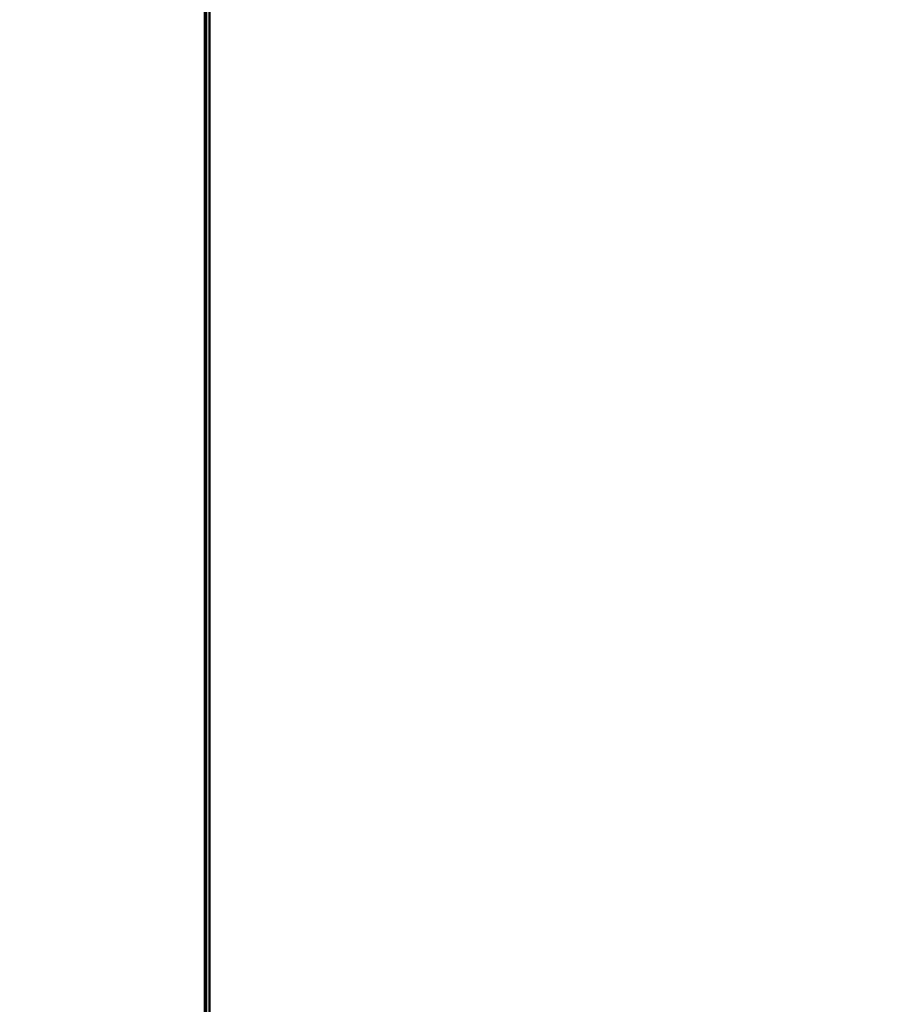
# Model space of a CAD drawing. Units: millimetres. Extents: x 75 to 4116, y 58 to 3163.
# Drawn here: x 408 to 506, y 1906 to 2016 of the extents above; entities that cross this region are included whole.
import ezdxf

# ---------------------------------------------------------------- set-up
doc = ezdxf.new("R2010")
doc.units = ezdxf.units.MM
doc.header["$LTSCALE"] = 15
for name, color, linetype, lineweight in [('Dimension (ANSI)', 7, 'Continuous', 25), ('Visible (ANSI)', 7, 'Continuous', 50), ('Visible Narrow (ANSI)', 7, 'Continuous', 35)]:
    doc.layers.add(name, color=color, linetype=linetype, lineweight=lineweight)
doc.styles.add('My Text', font='tahoma.ttf')
doc.dimstyles.new('My Dimension - mm [in] (ANSI)', dxfattribs={"dimscale": 15, "dimtxt": 1, "dimasz": 2.5, "dimexe": 3.175, "dimexo": 1.6002, "dimgap": 0.8, "dimtad": 0, "dimtoh": 1, "dimrnd": 1e-08, "dimzin": 4, "dimdsep": 46, "dimtxsty": 'My Text', "dimcen": 0.09, "dimdle": 10, "dimclrd": 1, "dimclre": 1, "dimclrt": 1, "dimadec": 1, "dimazin": 1, "dimtfac": 3.048, "dimtofl": 0, "dimtmove": 0, "dimatfit": 3, "dimfxl": 1, "dimtolj": 1, "dimtzin": 4, "dimlwd": -1, "dimlwe": -1, "dimarcsym": 0})

# ---------------------------------------------------------------- blocks, each defined once
blk = doc.blocks.new('*D13')
at = {"layer": 'Defpoints', "color": 0, "transparency": 16777216}
for p in [(1158.88, 1947.6), (309.68, 1942.51), (1158.88, 1664.67)]:
    blk.add_point(p, dxfattribs=at)
at = {"layer": 'Dimension (ANSI)', "color": 1, "transparency": 16777216}
for p, q in [((1158.88, 1923.59), (1158.88, 1617.05)), ((309.68, 1918.51), (309.68, 1617.05)), ((347.18, 1664.67), (617.92, 1664.67)), ((1121.38, 1664.67), (850.63, 1664.67))]:
    blk.add_line(p, q, dxfattribs=at)
for points in [[(347.18, 1670.92), (347.18, 1658.42), (309.68, 1664.67)], [(1121.38, 1670.92), (1121.38, 1658.42), (1158.88, 1664.67)]]:
    blk.add_solid(points, dxfattribs=at)
at = {"layer": 'Dimension (ANSI)', "color": 1, "transparency": 16777216, "insert": (734.28, 1674.49), "char_height": 15, "attachment_point": 2, "style": 'My Text'}
blk.add_mtext('\\A1;849.20 mm [33.433 in]', dxfattribs=at)

msp = doc.modelspace()

# ---------------------------------------------------------------- linework, layer by layer
at = {"layer": 'Visible (ANSI)'}
for p, q in [((428.626, 1797.579), (428.626, 2097.774)), ((429.126, 2097.896), (429.126, 1797.896))]:
    msp.add_line(p, q, dxfattribs=at)
at = {"layer": 'Visible Narrow (ANSI)'}
msp.add_line((428.826, 2099.598), (428.826, 1797.096), dxfattribs=at)

# ---------------------------------------------------------------- dimensions: what is measured, and where the dimension line sits
at = {"layer": 'Dimension (ANSI)', "color": 1, "true_color": 0xff0000}
dim = msp.add_linear_dim(base=(1158.876, 1664.674), p1=(309.676, 1942.51), p2=(1158.876, 1947.596), text='<> mm [33.433 in]', dimstyle='My Dimension - mm [in] (ANSI)', override={"dimgap": 0.8, "dimtoh": 0, "dimdec": 2, "dimpost": '', "dimtol": 0, "dimlim": 0, "dimtp": 0, "dimtm": 0, "dimtdec": 2, "dimatfit": 1}, dxfattribs=at)
dim.commit()
dim.dimension.update_dxf_attribs({"geometry": '*D13', "text_midpoint": (734.276, 1664.674), "dimtype": 160})

doc.saveas('drawing.dxf')
